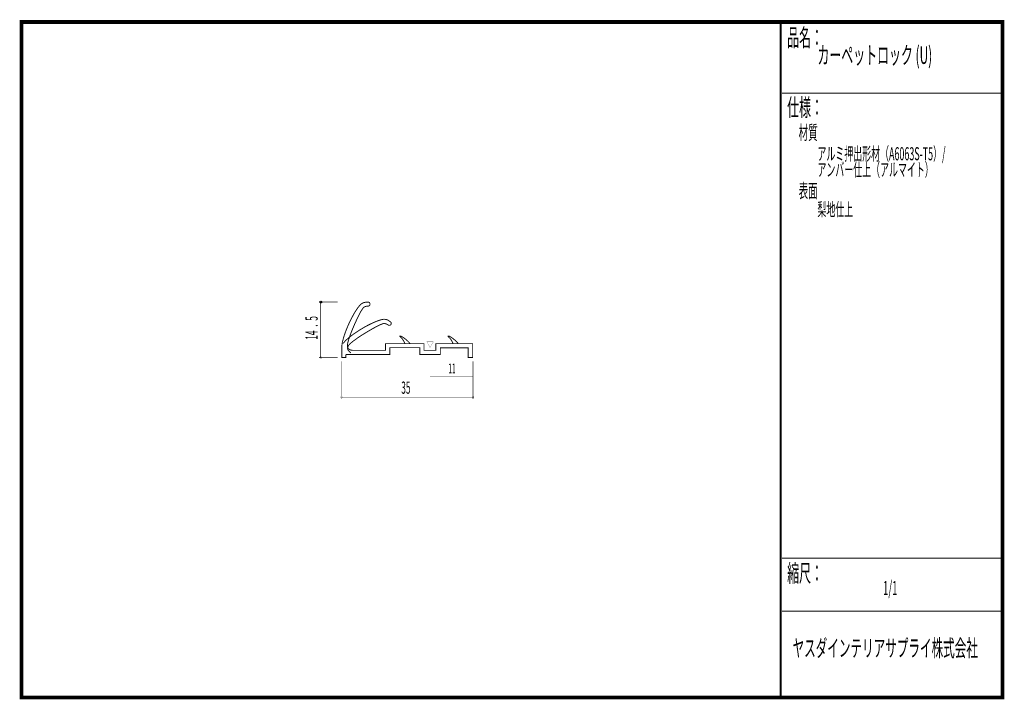
# Model space of a CAD drawing. Extents: x 18 to 279, y -200 to -19.
import ezdxf
from ezdxf.enums import TextEntityAlignment as Align

# ---------------------------------------------------------------- set-up
doc = ezdxf.new("R2010")
doc.units = 0
doc.header["$MEASUREMENT"] = 0
doc.linetypes.add('AIGENLINE001', pattern=[0])
doc.layers.add('LAYER_1', color=7, linetype='Continuous')
doc.layers.add('LAYER_3', color=7, linetype='Continuous')
doc.styles.get("Standard").update_dxf_attribs({"font": 'TXT', "bigfont": 'BIGFONT'})

# ---------------------------------------------------------------- blocks, each defined once
blk = doc.blocks.new('AIGNBL01010002')
at = {"layer": 'LAYER_1'}
blk.add_circle((97.599, -94.5031), 0.25, dxfattribs=at)
blk = doc.blocks.new('AIGNBL01010003')
at = {"layer": 'LAYER_1', "const_width": 0.05}
blk.add_lwpolyline([(103.1332, -120.065, 0.41427048), (103.3834, -119.8149, 0.39342481), (103.1332, -119.5651, 0.41415658), (102.8835, -119.8149, 0.39289195)], format="xyb", close=True, dxfattribs=at)
blk = doc.blocks.new('AIGNBL01010004')
at = {"layer": 'LAYER_1', "const_width": 0.05}
blk.add_lwpolyline([(97.599, -109.5478, 0.41428349), (97.8492, -109.2977, 0.39353645), (97.599, -109.048, 0.41414353), (97.3493, -109.2977, 0.39289195)], format="xyb", close=True, dxfattribs=at)
blk = doc.blocks.new('AIGNBL01010005')
at = {"layer": 'LAYER_1', "const_width": 0.05}
blk.add_lwpolyline([(138.1027, -120.065, 0.39348437), (138.3525, -119.8149, 0.41418147), (138.1027, -119.5651, 0.39289933), (137.8526, -119.8149, 0.41424563)], format="xyb", close=True, dxfattribs=at)

msp = doc.modelspace()

# ---------------------------------------------------------------- linework, layer by layer
at = {"layer": 'LAYER_1', "const_width": 0.1411}
for points in [[(97.114, -94.5031), (102.1411, -94.5031)], [(97.599, -94.5031), (97.599, -109.2977)], [(97.114, -109.2977), (102.119, -109.2977)], [(103.1332, -110.2899), (103.1332, -120.3)], [(138.1027, -120.3), (138.1027, -110.2899)], [(103.1332, -119.8149), (138.1027, -119.8149)]]:
    msp.add_lwpolyline(points, dxfattribs=at)
at = {"layer": 'LAYER_1', "const_width": 0.2434}
for points in [[(103.218, -109.2512), (103.218, -106.492, -0.03224701), (103.2685, -105.8166, -0.02114227), (103.4131, -105.0219, -0.03346059), (104.1186, -102.6665, -0.02442539), (105.3307, -99.7695, -0.02497588), (106.7171, -97.1817, -0.03538884), (107.9119, -95.4875, -0.01200471), (108.16, -95.2114, -0.10424761), (108.8966, -94.7315, -0.08671104), (109.579, -94.5658), (110.2983, -94.5641, -0.25915785), (110.6074, -94.7353, -0.14980046), (110.718, -95.1355, -0.12160954), (110.6607, -95.315, -0.16760114), (110.326, -95.5971, -0.05437822), (110.2536, -95.6086, 0.12038398), (109.2796, -95.7759, 0.00411165), (109.2448, -95.7917, 0.08031793), (109.0214, -95.9547, 0.04371708), (108.7573, -96.2708, 0.01083621), (108.4277, -96.7693, 0.02034347), (107.9878, -97.5537, 0.01946641), (106.2363, -101.3014, 0.02255569), (105.0587, -104.4255, 0.02882021), (104.7583, -105.6084, 0.10130579), (104.7544, -106.5287, 0.14232959), (105.0312, -106.9963, 0.12900324), (105.5808, -107.2746, 0.06880567), (106.3875, -107.3626), (114.8607, -107.3626), (114.8607, -105.577), (125.0747, -105.577), (125.0747, -107.3626), (128.2487, -107.3626), (128.2487, -105.577), (138.0386, -105.577), (138.0386, -109.2512), (136.8242, -109.2512), (136.8242, -106.6798), (129.4317, -106.6798), (129.4317, -108.4654), (124.0033, -108.4654), (124.0033, -106.6484), (116.0034, -106.6484), (116.0034, -108.4654), (104.4858, -108.4654, 0.41570363), (104.2536, -108.6886), (104.2536, -109.2512)], [(121.3826, -105.577, 0.03390859), (120.939, -105.0715, 0.04600948), (119.6085, -103.9687, 0.04394112), (118.9366, -103.5771, 0.14378273), (118.7266, -103.5417, 0.23717403), (118.6428, -103.5916, 0.25815491), (118.6501, -103.6635, 0.08810485), (118.7044, -103.7201, -0.08331031), (119.4719, -104.552, -0.06215348), (120.008, -105.577)], [(134.2039, -105.577, 0.03392742), (133.7603, -105.0715, 0.04601417), (132.4295, -103.9687, 0.04392037), (131.7575, -103.5771, 0.14390244), (131.5477, -103.5417, 0.23695098), (131.4638, -103.5916, 0.25819872), (131.4711, -103.6635, 0.08820582), (131.5253, -103.7201, -0.08329819), (132.293, -104.552, -0.06229307), (132.8289, -105.577)]]:
    msp.add_lwpolyline(points, format="xyb", close=True, dxfattribs=at)
at = {"layer": 'LAYER_1', "color": 4, "const_width": 0.2434}
msp.add_lwpolyline([(103.5735, -105.5353, -0.03224958), (104.0023, -105.011, -0.02114486), (104.5766, -104.4428, -0.03346459), (106.5055, -102.918, -0.02442562), (109.1601, -101.2402, -0.02497165), (111.7801, -99.9155, -0.03537827), (113.7305, -99.2128, -0.01200072), (114.0921, -99.129, -0.10410977), (114.9707, -99.1584, -0.08683836), (115.6245, -99.4141), (116.215, -99.8253, -0.2592268), (116.3698, -100.1428, -0.14992583), (116.2308, -100.5339, -0.12179263), (116.081, -100.6482, -0.16760949), (115.6449, -100.6874, -0.05428326), (115.579, -100.6554, 0.12001975), (114.6853, -100.2336, 0.00411657), (114.6478, -100.2266, 0.08035262), (114.3714, -100.232, 0.04372825), (113.9738, -100.3395, 0.01078618), (113.4179, -100.5589, 0.02036479), (112.6076, -100.949, 0.01947763), (109.0232, -103.0142, 0.02256036), (106.2667, -104.8979, 0.02882622), (105.3422, -105.6945, 0.10125928), (104.811, -106.4463, 0.14230993), (104.7694, -106.9882, 0.12901269), (105.0599, -107.5315, 0.06880923), (105.6702, -108.0664)], format="xyb", dxfattribs=at)
at = {"layer": 'LAYER_1', "color": 4, "const_width": 0.05}
msp.add_lwpolyline([(125.8282, -105.0761), (127.5603, -105.0768), (126.6949, -106.5751)], close=True, dxfattribs=at)
at = {"layer": 'LAYER_1', "color": 4, "linetype": 'AIGENLINE001', "const_width": 0.1411, "flags": 128}
msp.add_lwpolyline([(126.6942, -114.248), (138.0713, -114.248)], dxfattribs=at)
at = {"layer": 'LAYER_3', "const_width": 0.9984}
msp.add_lwpolyline([(279, -199.7077), (17.9999, -199.7077), (17.9999, -20), (279, -20)], close=True, dxfattribs=at)
at = {"layer": 'LAYER_3'}
for points, const_width in [([(220.0159, -19.6379), (220.0159, -199.7077)], 0.4974), ([(220.3097, -38.923), (279, -38.923)], 0.2469), ([(220.3097, -162.6306), (279, -162.6306)], 0.2469), ([(220.3097, -176.7417), (279, -176.7417)], 0.2469)]:
    msp.add_lwpolyline(points, dxfattribs=dict(at, const_width=const_width))

# ---------------------------------------------------------------- block references
at = {"layer": 'LAYER_1'}
for name in ['AIGNBL01010002', 'AIGNBL01010004', 'AIGNBL01010003', 'AIGNBL01010005']:
    msp.add_blockref(name, (0, 0), dxfattribs=at)

# ---------------------------------------------------------------- texts
at = {"layer": 'LAYER_1', "width": 0.5}
msp.add_text('14  .  5', height=3.2566, rotation=90, dxfattribs=at).set_placement((96.8053, -104.5573))
at = {"layer": 'LAYER_1', "color": 4, "width": 0.5}
msp.add_text('11', height=2.5646, dxfattribs=at).set_placement((132.5151, -113.4542), align=Align.CENTER)
at = {"layer": 'LAYER_1', "width": 0.5}
msp.add_text('35', height=3.2566, dxfattribs=at).set_placement((119.0303, -118.9109))
at = {"layer": 'LAYER_3', "width": 0.5}
for s, height, p in [('品名：', 4.6533, (221.7191, -26.4576)), ('カーペットロック (U)', 4.6533, (229.7758, -31.1617)), ('仕様：', 4.6533, (221.7191, -45.0374)), ('材質', 3.7226, (224.7635, -51.2704)), ('アルミ押出形材（A6063S-T5）/', 3.4899, (229.7758, -56.7972)), ('アンバー仕上（アルマイト）', 3.4899, (229.7758, -61.0306)), ('表面', 3.7226, (224.7635, -66.7449)), ('梨地仕上', 3.4899, (229.7758, -71.6139)), ('縮尺：', 4.6533, (221.7191, -168.9802)), ('1/1', 3.7226, (247.238, -172.4494)), ('ヤスダインテリアサプライ株式会社', 4.5172, (223.1633, -188.845))]:
    msp.add_text(s, height=height, dxfattribs=at).set_placement(p)

doc.saveas('drawing.dxf')
